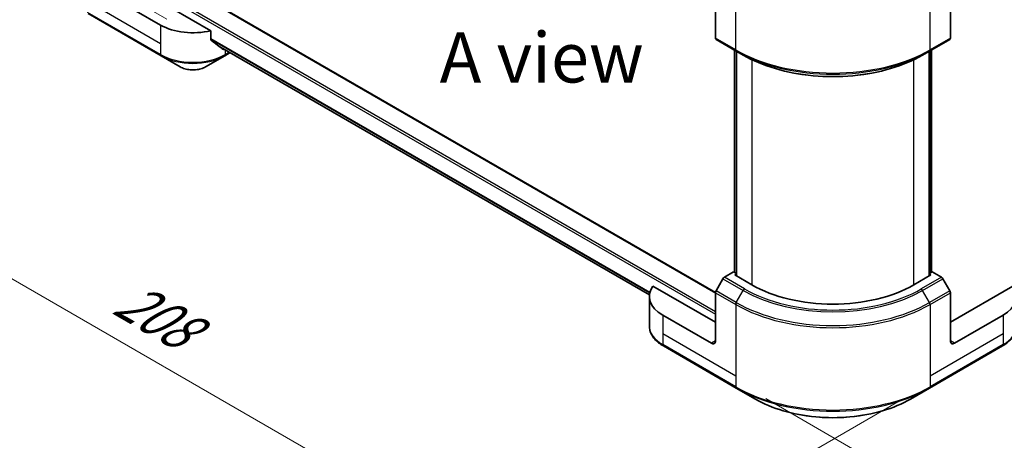
# Model space of a CAD drawing. Units: millimetres. Extents: x 0 to 7294, y 0 to 1405.
# Drawn here: x 82 to 229, y 423 to 486 of the extents above; entities that cross this region are included whole.
import ezdxf

# ---------------------------------------------------------------- set-up
doc = ezdxf.new("R2010")
doc.units = ezdxf.units.MM
doc.header["$LTSCALE"] = 3
doc.layers.get('Defpoints').update_dxf_attribs({"lineweight": 25})
for name, color, linetype, lineweight in [('Dimension (ISO)', 7, 'Continuous', 18), ('Symbol (ISO)', 7, 'Continuous', 18), ('Visible (ISO)', 7, 'Continuous', 35), ('Visible Narrow (ISO)', 7, 'Continuous', 25)]:
    doc.layers.add(name, color=color, linetype=linetype, lineweight=lineweight)
doc.styles.add('Note Text (TK)', font='MS PGothic.ttf')
doc.dimstyles.new('Default - Method 1b (TK)', dxfattribs={"dimscale": 3, "dimtxt": 2.5, "dimasz": 2.5, "dimexe": 1, "dimexo": 1.5, "dimgap": 1, "dimtad": 1, "dimrnd": 1e-08, "dimdsep": 46, "dimtxsty": 'Note Text (TK)', "dimcen": 0.09, "dimdle": 5, "dimclrd": 100, "dimclre": 100, "dimclrt": 7, "dimadec": 1, "dimazin": 1, "dimtfac": 1, "dimtmove": 0, "dimatfit": 3, "dimfxl": 0, "dimtolj": 1, "dimlwd": -1, "dimlwe": -1, "dimarcsym": 0})

# ---------------------------------------------------------------- blocks, each defined once
blk = doc.blocks.new('*D16')
at = {"layer": 'Defpoints', "color": 0, "transparency": 16777216}
for p in [(50.67, 586.96), (90.98, 563.69), (108.6, 483.53)]:
    blk.add_point(p, dxfattribs=at)
at = {"layer": 'Dimension (ISO)', "color": 100, "transparency": 16777216}
for p, q in [((86.48, 566.28), (47.67, 588.69)), ((50.67, 524.47), (50.67, 579.46)), ((104.1, 486.13), (47.67, 518.7))]:
    blk.add_line(p, q, dxfattribs=at)
for points in [[(49.42, 579.46), (51.92, 579.46), (50.67, 586.96)], [(49.42, 524.47), (51.92, 524.47), (50.67, 516.97)]]:
    blk.add_solid(points, dxfattribs=at)
at = {"layer": 'Dimension (ISO)', "color": 7, "transparency": 16777216, "insert": (44.61, 545.27), "char_height": 7.5, "attachment_point": 4, "rotation": 90, "style": 'Note Text (TK)'}
blk.add_mtext('\\A1;{\\Q30.000;\\W0.816;\\H0.816x;100}', dxfattribs=at)
blk = doc.blocks.new('*D17')
at = {"layer": 'Defpoints', "color": 0, "transparency": 16777216}
for p in [(92.24, 504.47), (37.08, 472.63), (218.3, 431.69)]:
    blk.add_point(p, dxfattribs=at)
at = {"layer": 'Dimension (ISO)', "color": 100, "transparency": 16777216}
for p, q in [((87.74, 501.87), (34.08, 470.89)), ((156.65, 403.59), (43.58, 468.88)), ((213.8, 429.09), (160.15, 398.11))]:
    blk.add_line(p, q, dxfattribs=at)
for points in [[(44.2, 469.96), (42.95, 467.79), (37.08, 472.63)], [(157.28, 404.67), (156.03, 402.51), (163.15, 399.84)]]:
    blk.add_solid(points, dxfattribs=at)
at = {"layer": 'Dimension (ISO)', "color": 7, "transparency": 16777216, "insert": (97.21, 444.91), "char_height": 7.5, "attachment_point": 4, "rotation": 330, "style": 'Note Text (TK)'}
blk.add_mtext('\\A1;{\\Q30.000;\\W0.816;\\H0.816x;208}', dxfattribs=at)
blk = doc.blocks.new('*D18')
at = {"layer": 'Defpoints', "color": 0, "transparency": 16777216}
for p in [(412.25, 560.78), (189.21, 432), (244.37, 400.16)]:
    blk.add_point(p, dxfattribs=at)
at = {"layer": 'Dimension (ISO)', "color": 100, "transparency": 16777216}
for p, q in [((416.75, 558.18), (470.41, 527.2)), ((460.91, 525.18), (250.86, 403.91)), ((193.71, 429.4), (247.37, 398.43))]:
    blk.add_line(p, q, dxfattribs=at)
for points in [[(460.29, 526.27), (461.54, 524.1), (467.41, 528.93)], [(250.24, 404.99), (251.49, 402.83), (244.37, 400.16)]]:
    blk.add_solid(points, dxfattribs=at)
at = {"layer": 'Dimension (ISO)', "color": 7, "transparency": 16777216, "insert": (348.29, 467.16), "char_height": 7.5, "attachment_point": 4, "rotation": 30, "style": 'Note Text (TK)'}
blk.add_mtext('\\A1;{\\Q-30.000;\\W0.816;\\H0.816x;368}', dxfattribs=at)

msp = doc.modelspace()

# ---------------------------------------------------------------- linework, layer by layer
at = {"layer": 'Visible (ISO)'}
for p, q in [((100.9713, 494.4429), (186.1809, 445.2471)), ((110.6712, 484.4166), (98.6002, 491.3858)), ((103.1458, 485.2621), (95.8727, 489.4612)), ((186.1804, 490.511), (186.1804, 483.3075)), ((221.3337, 490.511), (221.3337, 483.3075)), ((92.3249, 486.9605), (103.2346, 480.6618)), ((110.6712, 483.0929), (110.6712, 484.4166)), ((111.7893, 482.1728), (176.3068, 444.9236)), ((186.2691, 483.1113), (189.2996, 481.3617)), ((218.2145, 481.3617), (221.2449, 483.1113)), ((103.2346, 480.6618), (106.0875, 479.0147)), ((109.9016, 479.0147), (112.7545, 480.6618)), ((112.7545, 480.6618), (113.5805, 481.1386)), ((189.0143, 448.2833), (189.0143, 481.5264)), ((189.2996, 481.3617), (190.3343, 480.7643)), ((189.3173, 481.3514), (189.3173, 447.7584)), ((218.2145, 481.3617), (217.1798, 480.7643)), ((218.1967, 447.7584), (218.1967, 481.3514)), ((218.4998, 481.5264), (218.4998, 448.2833)), ((188.9078, 448.3448), (187.5181, 447.5424)), ((189.3173, 448.1083), (188.9078, 448.3448)), ((189.0896, 447.8899), (189.3173, 448.0214)), ((191.6352, 446.4202), (189.0896, 447.8899)), ((218.4244, 447.8899), (215.8789, 446.4202)), ((218.6063, 448.3448), (218.1967, 448.1083)), ((218.1967, 448.0214), (218.4244, 447.8899)), ((219.996, 447.5424), (218.6063, 448.3448)), ((187.3038, 447.3162), (186.2691, 445.5241)), ((221.2449, 445.5241), (220.2103, 447.3162)), ((186.1804, 440.8214), (176.8367, 446.2159)), ((186.1804, 438.0219), (186.1804, 445.2255)), ((230.6773, 446.2159), (221.3337, 440.8214)), ((221.3337, 438.0219), (221.3337, 445.2255)), ((176.2928, 444.6706), (176.2928, 440.2664)), ((185.5743, 437.672), (178.3012, 441.8711)), ((229.2129, 441.8711), (221.9398, 437.672)), ((178.3899, 437.2708), (189.2996, 430.9722)), ((218.2145, 430.9722), (229.1241, 437.2708)), ((189.2996, 430.9722), (192.1525, 429.325)), ((215.3615, 429.325), (218.2145, 430.9722))]:
    msp.add_line(p, q, dxfattribs=at)
for centre, major_axis, ratio, start_param, end_param in [((107.9946, 488.0615), (-6.8571, 0), 0.57735027, 0.78539816, 1.97179772), ((186.4834, 483.4824), (-0.2143, -0.3712), 0.57735027, 5.49778714, 6.28318531), ((221.0306, 483.4824), (0.2143, -0.3712), 0.57735027, 0, 0.78539816), ((107.9946, 484.1423), (-6.847, 4.7868), 0.07779162, 4.1487695, 4.35635987), ((107.9946, 484.1423), (-6.847, 4.7868), 0.07779162, 4.05513267, 4.1487695), ((107.9946, 484.5622), (-6.8571, 0), 0.57735027, 2.31124341, 2.3207181), ((187.5181, 447.1925), (-0.2143, -0.3712), 0.57735027, 3.92699082, 4.71238898), ((203.757, 453.4187), (-17.1429, 0), 0.57735027, 0.78539816, 2.35619449), ((219.996, 447.1925), (-0.2143, 0.3712), 0.57735027, 4.71238898, 5.49778714), ((183.1499, 444.6706), (-6.8571, 0), 0.57735027, 5.88218392, 7.06858347), ((186.4834, 445.4004), (-0.2143, -0.3712), 0.57735027, 4.71238898, 5.49778714), ((221.0306, 445.4004), (-0.2143, 0.3712), 0.57735027, 3.92699082, 4.71238898), ((224.3641, 444.6706), (6.8571, 0), 0.57735027, 5.49778714, 6.6841867), ((185.5743, 438.3719), (0.4286, -0.7423), 0.57735027, 5.49778714, 7.06858347), ((221.9398, 438.3719), (-0.4286, -0.7423), 0.57735027, 5.49778714, 7.06858347)]:
    msp.add_ellipse(centre, major_axis=major_axis, ratio=ratio, start_param=start_param, end_param=end_param, dxfattribs=at)
for points, knots in [([(110.6712, 483.0929), (110.6712, 483.0666), (110.6776, 483.0403), (110.7003, 483.0002), (110.7142, 482.9851), (110.7302, 482.9731)], [-0.0932612826, -0.0932612826, -0.0932612826, -0.0932612826, -0.0819853568, -0.0819853568, -0.0730776319, -0.0730776319, -0.0730776319, -0.0730776319]), ([(112.4725, 481.6396), (112.4764, 481.6365), (112.4804, 481.6338), (112.5018, 481.6215), (112.5236, 481.6163), (112.571, 481.6192), (112.5967, 481.6273), (112.6205, 481.6399)], [-0.0705290281, -0.0705290281, -0.0705290281, -0.0705290281, -0.0678449297, -0.0678449297, -0.056529226, -0.056529226, -0.0452135224, -0.0452135224, -0.0452135224, -0.0452135224]), ([(190.3343, 480.7643), (191.7511, 479.9463), (193.384, 479.2622), (196.9274, 478.2198), (198.8376, 477.8617), (202.7541, 477.5036), (204.7599, 477.5036), (208.6765, 477.8617), (210.5866, 478.2198), (214.1301, 479.2622), (215.763, 479.9463), (217.1798, 480.7643)], [1.57079633, 1.57079633, 1.57079633, 1.57079633, 1.88495559, 1.88495559, 2.19911486, 2.19911486, 2.51327412, 2.51327412, 2.82743339, 2.82743339, 3.14159265, 3.14159265, 3.14159265, 3.14159265]), ([(106.0875, 479.0147), (106.2985, 478.8929), (106.5346, 478.7947), (107.039, 478.6463), (107.3072, 478.5963), (107.8549, 478.5462), (108.1343, 478.5462), (108.6819, 478.5963), (108.9501, 478.6463), (109.4545, 478.7947), (109.6907, 478.8929), (109.9016, 479.0147)], [4.71238898, 4.71238898, 4.71238898, 4.71238898, 5.02654825, 5.02654825, 5.34070751, 5.34070751, 5.65486678, 5.65486678, 5.96902604, 5.96902604, 6.28318531, 6.28318531, 6.28318531, 6.28318531]), ([(178.3899, 437.2708), (178.1351, 437.418), (177.8983, 437.5778), (177.4666, 437.9208), (177.2717, 438.1041), (176.9297, 438.4917), (176.7825, 438.6961), (176.5425, 439.1226), (176.4497, 439.3448), (176.3247, 439.8001), (176.2928, 440.0332), (176.2928, 440.2664)], [3.141592654, 3.141592654, 3.141592654, 3.141592654, 3.298672286, 3.298672286, 3.455751919, 3.455751919, 3.612831552, 3.612831552, 3.769911184, 3.769911184, 3.926990817, 3.926990817, 3.926990817, 3.926990817]), ([(231.2213, 440.2664), (231.2213, 440.0332), (231.1893, 439.8001), (231.0644, 439.3448), (230.9716, 439.1226), (230.7315, 438.6961), (230.5844, 438.4917), (230.2423, 438.1041), (230.0474, 437.9208), (229.6158, 437.5778), (229.379, 437.418), (229.1241, 437.2708)], [0.785398163, 0.785398163, 0.785398163, 0.785398163, 0.942477796, 0.942477796, 1.099557429, 1.099557429, 1.256637061, 1.256637061, 1.413716694, 1.413716694, 1.570796327, 1.570796327, 1.570796327, 1.570796327]), ([(192.1525, 429.325), (193.379, 428.6169), (194.7913, 428.0253), (197.8549, 427.1241), (199.5058, 426.8147), (202.8904, 426.5052), (204.6236, 426.5052), (208.0082, 426.8147), (209.6591, 427.1241), (212.7228, 428.0253), (214.1351, 428.6169), (215.3615, 429.325)], [3.14159265, 3.14159265, 3.14159265, 3.14159265, 3.45575192, 3.45575192, 3.76991118, 3.76991118, 4.08407045, 4.08407045, 4.39822972, 4.39822972, 4.71238898, 4.71238898, 4.71238898, 4.71238898])]:
    msp.add_open_spline(points, degree=3, knots=knots, dxfattribs=at)
at = {"layer": 'Visible Narrow (ISO)'}
for p, q in [((100.8427, 494.4302), (186.1804, 445.1605)), ((98.2971, 492.7505), (186.1804, 442.0111)), ((98.4789, 493.0655), (186.1804, 442.431)), ((189.2108, 481.5578), (189.2108, 492.2606)), ((218.3032, 481.5578), (218.3032, 492.2606)), ((103.1458, 482.4627), (92.2362, 488.7614)), ((103.1458, 480.858), (92.2362, 487.1567)), ((103.1458, 485.2621), (103.1458, 482.4627)), ((110.6712, 483.2329), (176.379, 445.2965)), ((189.2108, 481.5578), (186.1804, 483.3075)), ((221.3337, 483.3075), (218.3032, 481.5578)), ((103.1458, 482.4627), (103.1458, 480.858)), ((110.6712, 483.1471), (176.3596, 445.2219)), ((111.7829, 482.1777), (176.3069, 444.9247)), ((112.6205, 481.6399), (112.0593, 481.9639)), ((112.8433, 481.5642), (112.8433, 480.858)), ((113.4549, 481.2111), (112.8433, 480.858)), ((189.0896, 448.2398), (189.0896, 481.4829)), ((189.3927, 447.7149), (189.3927, 481.3079)), ((218.1214, 481.3079), (218.1214, 447.7149)), ((218.4244, 481.4829), (218.4244, 448.2398)), ((191.6352, 480.0794), (191.6352, 446.4202)), ((215.8789, 446.4202), (215.8789, 480.0794)), ((187.3038, 447.3162), (190.3343, 445.5666)), ((190.5485, 445.7928), (187.5181, 447.5424)), ((219.996, 447.5424), (216.9655, 445.7928)), ((217.1798, 445.5666), (220.2103, 447.3162)), ((186.1804, 445.2255), (189.2108, 443.4758)), ((189.2996, 443.7745), (186.2691, 445.5241)), ((189.2996, 443.7745), (190.3343, 445.5666)), ((218.2145, 443.7745), (217.1798, 445.5666)), ((221.2449, 445.5241), (218.2145, 443.7745)), ((218.3032, 443.4758), (221.3337, 445.2255)), ((189.2108, 443.4758), (189.2108, 432.773)), ((218.3032, 443.4758), (218.3032, 432.773)), ((178.3012, 441.8711), (178.3012, 439.0717)), ((229.2129, 441.8711), (229.2129, 439.0717)), ((178.3012, 439.0717), (178.3012, 437.467)), ((189.2108, 432.773), (178.3012, 439.0717)), ((229.2129, 439.0717), (218.3032, 432.773)), ((229.2129, 439.0717), (229.2129, 437.467)), ((186.1804, 438.0219), (185.5743, 437.672)), ((221.9398, 437.672), (221.3337, 438.0219)), ((189.2108, 431.1683), (178.3012, 437.467)), ((229.2129, 437.467), (218.3032, 431.1683)), ((189.2108, 432.773), (189.2108, 431.1683)), ((218.3032, 432.773), (218.3032, 431.1683))]:
    msp.add_line(p, q, dxfattribs=at)
for centre, major_axis, start_param, end_param in [((107.9946, 483.6574), (-6.8571, 0), 0.78539816, 2.35619449), ((103.4489, 481.033), (-0.2143, -0.3712), 5.49778714, 6.28318531), ((107.9946, 483.41), (6.7316, 0), 3.92699082, 5.49778714), ((112.5403, 481.033), (0.2143, -0.3712), 0, 0.78539816), ((203.757, 489.9561), (-20.5714, 0), 0.78539816, 2.35619449), ((189.5139, 481.7328), (-0.2143, -0.3712), 5.49778714, 6.28318531), ((203.757, 489.7087), (20.4459, 0), 3.92699082, 5.49778714), ((203.757, 488.5139), (-18.9827, 0), 0.78539816, 2.35619449), ((218.0002, 481.7328), (0.2143, -0.3712), 0, 0.78539816), ((107.9946, 480.1157), (-2.697, 0), 0.78539816, 2.35619449), ((190.5485, 445.4429), (-0.2143, -0.3712), 3.92699082, 4.71238898), ((203.757, 453.3162), (18.9827, 0), 3.92699082, 5.49778714), ((203.757, 453.4187), (-18.6796, 0), 0.78539816, 2.35619449), ((216.9655, 445.4429), (0.2143, -0.3712), 1.57079633, 2.35619449), ((189.5139, 443.6508), (0.2143, 0.3712), 1.57079633, 2.35619449), ((203.757, 451.8741), (20.5714, 0), 3.92699082, 5.49778714), ((203.757, 452.1215), (-20.4459, 0), 0.78539816, 2.35619449), ((218.0002, 443.6508), (-0.2143, 0.3712), 3.92699082, 4.71238898), ((183.1499, 440.2664), (-6.8571, 0), 0, 0.78539816), ((224.3641, 440.2664), (6.8571, 0), 5.49778714, 6.28318531), ((178.6042, 437.642), (-0.2143, -0.3712), 5.49778714, 6.28318531), ((228.9098, 437.642), (0.2143, -0.3712), 0, 0.78539816), ((203.757, 439.5666), (-20.5714, 0), 0.78539816, 2.35619449), ((189.5139, 431.3433), (-0.2143, -0.3712), 5.49778714, 6.28318531), ((203.757, 439.3192), (20.4459, 0), 3.92699082, 5.49778714), ((218.0002, 431.3433), (0.2143, -0.3712), 0, 0.78539816), ((203.757, 436.0249), (-16.4112, 0), 0.78539816, 2.35619449)]:
    msp.add_ellipse(centre, major_axis=major_axis, ratio=0.57735027, start_param=start_param, end_param=end_param, dxfattribs=at)

# ---------------------------------------------------------------- texts
at = {"layer": 'Symbol (ISO)', "color": 7, "insert": (160.1871, 480.415), "char_height": 7.5, "attachment_point": 5, "line_spacing_factor": 1.5, "style": 'Note Text (TK)'}
msp.add_mtext('\\fＭＳ Ｐゴシック|b0|i0;A view', dxfattribs=at)

# ---------------------------------------------------------------- dimensions: what is measured, and where the dimension line sits
at = {"layer": 'Dimension (ISO)', "color": 100, "true_color": 0x00ff3f}
for base, p1, p2, angle, text, override, picture, middle in [((50.6702, 586.9559), (108.5958, 483.5271), (90.9753, 563.6858), 270, '{\\Q30.000;\\W0.816;\\H0.816x;<>}', {"dimgap": 1, "dimdec": 2, "dimlfac": 1.247526, "dimtol": 0, "dimlim": 0, "dimtp": 0, "dimtm": 0, "dimtdec": 2, "dimtofl": 0, "dimatfit": 1}, '*D16', (50.6702, 551.9632)), ((244.3652, 400.1593), (412.2525, 560.7759), (189.2108, 432.0027), 30, '{\\Q-30.000;\\W0.816;\\H0.816x;<>}', {"dimgap": 1, "dimdec": 2, "dimlfac": 1.428869, "dimtol": 0, "dimlim": 0, "dimtp": 0, "dimtm": 0, "dimtdec": 2, "dimtofl": 0, "dimatfit": 1}, '*D18', (355.886, 464.5459)), ((37.0819, 472.6265), (218.3032, 431.685), (92.2362, 504.4699), 330, '{\\Q30.000;\\W0.816;\\H0.816x;<>}', {"dimgap": 1, "dimdec": 2, "dimlfac": 1.428869, "dimtol": 0, "dimlim": 0, "dimtp": 0, "dimtm": 0, "dimtdec": 2, "dimtofl": 0, "dimatfit": 1}, '*D17', (100.1154, 436.2341))]:
    dim = msp.add_linear_dim(base=base, p1=p1, p2=p2, angle=angle, text=text, dimstyle='Default - Method 1b (TK)', override=override, dxfattribs=at)
    dim.commit()
    dim.dimension.update_dxf_attribs({"geometry": picture, "text_midpoint": middle, "dimtype": 160})

doc.saveas('drawing.dxf')
